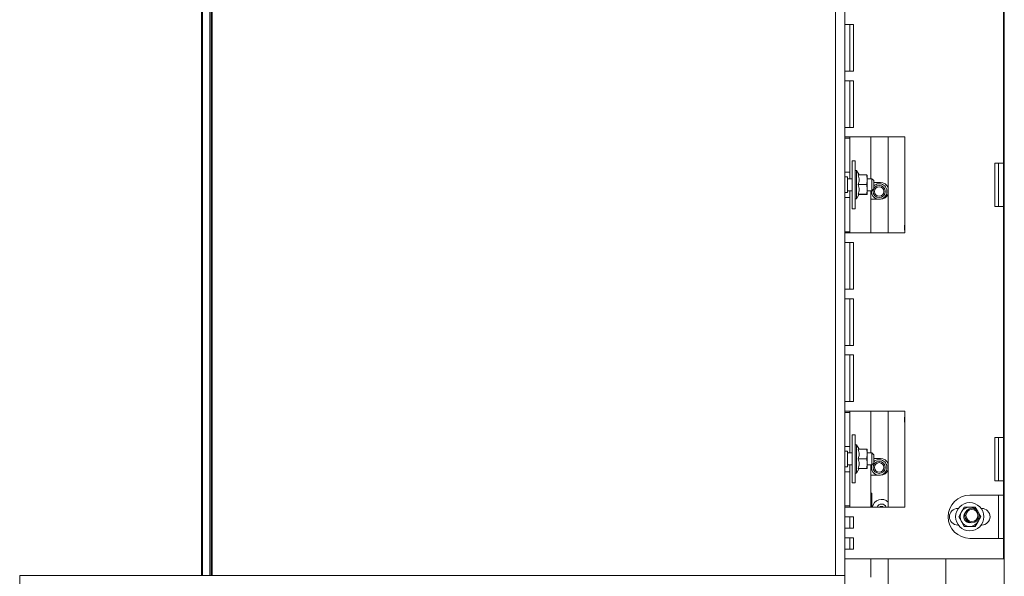
# Paper-space layout 'boven en zijaanzicht' of a CAD drawing. Units: millimetres. Extents: x 270 to 2851, y 92 to 4048.
# Drawn here: x 691 to 1102, y 1184 to 1416 of the extents above; entities that cross this region are included whole.
import ezdxf

# ---------------------------------------------------------------- set-up
doc = ezdxf.new("R2010")
doc.units = ezdxf.units.MM

psp = doc.layouts.new('boven en zijaanzicht')

# ---------------------------------------------------------------- linework, layer by layer
at = {"linetype": 'Continuous', "lineweight": 15, "ltscale": 14}
for p, q in [((767.18, 1184.43), (767.18, 1624.43)), ((767.68, 1624.43), (767.68, 1184.43)), ((770.68, 1184.43), (770.68, 1624.43)), ((771.18, 1624.43), (771.18, 1184.43)), ((771.68, 1624.43), (771.68, 1184.43)), ((1031.43, 1184.43), (1031.43, 1624.43)), ((1035.43, 1184.43), (1035.43, 1624.43)), ((1101.83, 1548.4), (1101.83, 1163.4)), ((1101.43, 1452.48), (1101.43, 1356.18)), ((1035.43, 1414.05), (1039.03, 1414.05)), ((1037.43, 1414.05), (1037.43, 1394.61)), ((1039.03, 1414.05), (1039.03, 1394.61)), ((1039.03, 1394.61), (1035.43, 1394.61)), ((1035.43, 1390.61), (1039.03, 1390.61)), ((1037.43, 1390.61), (1037.43, 1371.18)), ((1039.03, 1390.61), (1039.03, 1371.18)), ((1039.03, 1371.18), (1035.43, 1371.18)), ((1035.43, 1367.18), (1039.03, 1367.18)), ((1037.43, 1366.68), (1035.43, 1366.68)), ((1037.43, 1366.68), (1037.43, 1367.18)), ((1037.43, 1366.68), (1037.43, 1352.43)), ((1039.03, 1367.18), (1060.43, 1367.18)), ((1046.18, 1367.18), (1046.18, 1349.78)), ((1053.43, 1367.18), (1053.43, 1327.18)), ((1060.43, 1367.18), (1060.43, 1327.18)), ((1039.73, 1357.28), (1038.43, 1357.28)), ((1038.43, 1347.28), (1038.43, 1357.28)), ((1039.73, 1347.28), (1039.73, 1357.28)), ((1097.83, 1356.18), (1101.43, 1356.18)), ((1097.83, 1338.18), (1097.83, 1356.18)), ((1099.43, 1338.18), (1099.43, 1356.18)), ((1101.43, 1356.18), (1101.43, 1338.18)), ((1037.43, 1352.43), (1035.43, 1352.43)), ((1036.43, 1350.53), (1035.43, 1350.53)), ((1036.43, 1344.03), (1036.43, 1350.53)), ((1037.43, 1349.78), (1037.43, 1352.43)), ((1040.23, 1353.18), (1039.73, 1353.18)), ((1041.3, 1351.32), (1040.23, 1353.18)), ((1040.23, 1353.18), (1040.23, 1341.38)), ((1040.97, 1351.32), (1044.5, 1351.32)), ((1044.5, 1351.32), (1044.73, 1349.34)), ((1044.73, 1351.28), (1044.73, 1351.28)), ((1044.73, 1349.34), (1044.73, 1351.28)), ((1038.43, 1349.78), (1036.43, 1349.78)), ((1038.43, 1337.28), (1038.43, 1347.28)), ((1039.73, 1337.28), (1039.73, 1347.28)), ((1040.97, 1347.37), (1044.5, 1347.37)), ((1044.73, 1349.34), (1044.5, 1347.37)), ((1044.5, 1347.37), (1044.73, 1345.34)), ((1046.68, 1349.78), (1044.73, 1349.78)), ((1044.73, 1345.34), (1044.73, 1349.34)), ((1047.43, 1349.03), (1046.68, 1349.78)), ((1046.68, 1344.78), (1046.68, 1349.78)), ((1047.43, 1349.03), (1047.43, 1345.53)), ((1050.18, 1348.18), (1047.43, 1348.18)), ((1035.43, 1344.03), (1036.43, 1344.03)), ((1036.43, 1344.78), (1038.43, 1344.78)), ((1037.43, 1341.93), (1037.43, 1344.78)), ((1040.23, 1341.38), (1041.32, 1343.28)), ((1040.97, 1343.32), (1044.5, 1343.32)), ((1040.97, 1343.24), (1044.5, 1343.24)), ((1044.73, 1345.34), (1044.5, 1343.32)), ((1044.73, 1343.28), (1044.73, 1345.34)), ((1044.73, 1344.78), (1046.68, 1344.78)), ((1044.73, 1343.28), (1044.73, 1343.28)), ((1046.18, 1344.78), (1046.18, 1327.18)), ((1046.43, 1344.43), (1046.45, 1344.78)), ((1046.68, 1344.78), (1047.43, 1345.53)), ((1037.43, 1341.93), (1035.43, 1341.93)), ((1037.43, 1341.93), (1037.43, 1327.68)), ((1039.73, 1341.38), (1040.23, 1341.38)), ((1046.18, 1341.18), (1047.18, 1341.18)), ((1047.18, 1341.18), (1050.18, 1341.18)), ((1101.43, 1338.18), (1097.83, 1338.18)), ((1101.43, 1338.18), (1101.43, 1241.88)), ((1038.43, 1337.28), (1039.73, 1337.28)), ((1037.43, 1327.68), (1035.43, 1327.68)), ((1039.03, 1327.18), (1035.43, 1327.18)), ((1037.43, 1327.18), (1037.43, 1327.68)), ((1060.43, 1327.18), (1039.03, 1327.18)), ((1035.43, 1323.18), (1039.03, 1323.18)), ((1037.43, 1303.75), (1037.43, 1323.18)), ((1039.03, 1323.18), (1039.03, 1303.75)), ((1039.03, 1303.75), (1035.43, 1303.75)), ((1035.43, 1299.75), (1039.03, 1299.75)), ((1037.43, 1280.31), (1037.43, 1299.75)), ((1039.03, 1299.75), (1039.03, 1280.31)), ((1039.03, 1280.31), (1035.43, 1280.31)), ((1035.43, 1276.31), (1039.03, 1276.31)), ((1037.43, 1256.88), (1037.43, 1276.31)), ((1039.03, 1276.31), (1039.03, 1256.88)), ((1039.03, 1256.88), (1035.43, 1256.88)), ((1035.43, 1252.88), (1039.03, 1252.88)), ((1037.43, 1252.38), (1035.43, 1252.38)), ((1037.43, 1252.38), (1037.43, 1252.88)), ((1037.43, 1252.38), (1037.43, 1238.13)), ((1039.03, 1252.88), (1060.43, 1252.88)), ((1046.18, 1252.88), (1046.18, 1235.48)), ((1053.43, 1252.88), (1053.43, 1212.88)), ((1060.43, 1252.88), (1060.43, 1212.88)), ((1039.73, 1242.98), (1038.43, 1242.98)), ((1038.43, 1232.98), (1038.43, 1242.98)), ((1039.73, 1232.98), (1039.73, 1242.98)), ((1097.83, 1241.88), (1101.43, 1241.88)), ((1097.83, 1223.88), (1097.83, 1241.88)), ((1099.43, 1223.88), (1099.43, 1241.88)), ((1101.43, 1241.88), (1101.43, 1223.88)), ((1037.43, 1238.13), (1035.43, 1238.13)), ((1036.43, 1236.23), (1035.43, 1236.23)), ((1036.43, 1229.73), (1036.43, 1236.23)), ((1038.43, 1235.48), (1036.43, 1235.48)), ((1037.43, 1235.48), (1037.43, 1238.13)), ((1040.23, 1238.88), (1039.73, 1238.88)), ((1041.3, 1237.02), (1040.23, 1238.88)), ((1040.23, 1238.88), (1040.23, 1227.08)), ((1040.97, 1237.02), (1044.5, 1237.02)), ((1044.5, 1237.02), (1044.73, 1235.04)), ((1044.73, 1236.98), (1044.73, 1236.98)), ((1044.73, 1235.04), (1044.73, 1236.98)), ((1046.68, 1235.48), (1044.73, 1235.48)), ((1047.43, 1234.73), (1046.68, 1235.48)), ((1046.68, 1230.48), (1046.68, 1235.48)), ((1038.43, 1222.98), (1038.43, 1232.98)), ((1039.73, 1222.98), (1039.73, 1232.98)), ((1040.97, 1233.07), (1044.5, 1233.07)), ((1044.73, 1235.04), (1044.5, 1233.07)), ((1044.5, 1233.07), (1044.73, 1231.04)), ((1044.73, 1231.04), (1044.73, 1235.04)), ((1046.68, 1230.48), (1047.43, 1231.23)), ((1047.43, 1234.73), (1047.43, 1231.23)), ((1050.18, 1233.18), (1047.43, 1233.18)), ((1035.43, 1229.73), (1036.43, 1229.73)), ((1037.43, 1227.63), (1035.43, 1227.63)), ((1036.43, 1230.48), (1038.43, 1230.48)), ((1037.43, 1227.63), (1037.43, 1230.48)), ((1037.43, 1227.63), (1037.43, 1213.38)), ((1040.23, 1227.08), (1041.32, 1228.98)), ((1040.97, 1229.02), (1044.5, 1229.02)), ((1040.97, 1228.94), (1044.5, 1228.94)), ((1044.73, 1231.04), (1044.5, 1229.02)), ((1044.73, 1228.98), (1044.73, 1231.04)), ((1044.73, 1230.48), (1046.68, 1230.48)), ((1044.73, 1228.98), (1044.73, 1228.98)), ((1046.18, 1230.48), (1046.18, 1212.88)), ((1046.43, 1229.43), (1046.6, 1230.48)), ((1039.73, 1227.08), (1040.23, 1227.08)), ((1046.18, 1226.18), (1047.18, 1226.18)), ((1047.18, 1226.18), (1050.18, 1226.18)), ((1101.43, 1223.88), (1097.83, 1223.88)), ((1101.43, 1223.88), (1101.43, 1217.88)), ((1038.43, 1222.98), (1039.73, 1222.98)), ((1046.64, 1218.68), (1046.31, 1218.68)), ((1046.31, 1212.88), (1046.31, 1218.68)), ((1046.64, 1212.88), (1046.64, 1218.68)), ((1087.43, 1217.88), (1097.83, 1217.88)), ((1097.83, 1217.88), (1101.43, 1217.88)), ((1099.43, 1217.88), (1099.43, 1199.88)), ((1101.43, 1217.88), (1101.43, 1199.88)), ((1037.43, 1213.38), (1035.43, 1213.38)), ((1039.03, 1212.88), (1035.43, 1212.88)), ((1037.43, 1212.88), (1037.43, 1213.38)), ((1060.43, 1212.88), (1039.03, 1212.88)), ((1082.64, 1212.33), (1082.43, 1212.33)), ((1083.96, 1210.88), (1082.81, 1208.88)), ((1085.12, 1212.88), (1083.96, 1210.88)), ((1090.89, 1210.88), (1089.74, 1212.88)), ((1092.43, 1212.33), (1092.21, 1212.33)), ((1035.43, 1208.88), (1039.03, 1208.88)), ((1037.43, 1204.13), (1037.43, 1208.88)), ((1039.03, 1208.88), (1039.03, 1204.13)), ((1082.81, 1208.88), (1083.96, 1206.88)), ((1083.96, 1206.88), (1085.12, 1204.88)), ((1089.74, 1204.88), (1090.89, 1206.88)), ((1090.89, 1206.88), (1092.05, 1208.88)), ((1092.05, 1208.88), (1091.11, 1210.5)), ((1039.03, 1204.13), (1035.43, 1204.13)), ((1082.43, 1205.43), (1082.64, 1205.43)), ((1092.21, 1205.43), (1092.43, 1205.43)), ((1035.43, 1200.13), (1039.03, 1200.13)), ((1037.43, 1195.38), (1037.43, 1200.13)), ((1039.03, 1200.13), (1039.03, 1195.38)), ((1087.43, 1199.88), (1097.83, 1199.88)), ((1101.43, 1199.88), (1097.83, 1199.88)), ((1101.43, 1199.88), (1101.43, 1191.38)), ((1039.03, 1195.38), (1035.43, 1195.38)), ((1035.43, 1191.38), (1039.03, 1191.38)), ((1039.03, 1191.38), (1097.83, 1191.38)), ((1046.18, 1191.38), (1046.18, 1183.68)), ((1053.43, 1191.38), (1053.43, 1147.73)), ((1077.43, 1191.38), (1077.43, 1147.73)), ((1097.83, 1191.38), (1101.43, 1191.38)), ((691.43, 1180.43), (691.43, 1184.43)), ((1035.43, 1184.43), (691.43, 1184.43)), ((1035.43, 1184.43), (1031.43, 1184.43)), ((1035.43, 1180.43), (1035.43, 1184.43))]:
    psp.add_line(p, q, dxfattribs=at)
at = {"linetype": 'Continuous', "lineweight": 15, "ltscale": 196}
for centre, radius in [((1049.68, 1344.43), 2.5), ((1049.68, 1344.43), 2), ((1049.68, 1229.43), 2.5), ((1049.68, 1229.43), 2), ((1087.43, 1208.88), 5.9), ((1088.33, 1209.4), 3), ((1088.33, 1209.4), 2.5)]:
    psp.add_circle(centre, radius, dxfattribs=at)
for centre, radius, start, end in [((1049.68, 1344.43), 3.25, 180, 133.8131), ((1050.18, 1344.68), 3.5, 21.7868, 90), ((1050.18, 1344.68), 3.5, 270, 338.2132), ((1064.93, 1329.33), 4.75, 161.3283, 198.6717), ((1064.93, 1249.33), 4.75, 161.3283, 198.6717), ((1049.68, 1229.43), 3.25, 180, 133.8131), ((1050.18, 1229.68), 3.5, 21.7868, 90), ((1050.18, 1229.68), 3.5, 270, 338.2132), ((1050.68, 1212.18), 3.95, 45.8769, 169.7779), ((1087.43, 1208.88), 9, 90, 270), ((1050.68, 1212.18), 2, 20.5174, 159.4826), ((1050.68, 1212.18), 1, 44.506, 135.494), ((1082.43, 1208.88), 3.45, 90, 270), ((1087.43, 1208.88), 4, 150, 210), ((1087.43, 1208.88), 4, 90, 150), ((1087.43, 1208.88), 4, 43.9636, 90), ((1092.43, 1208.88), 3.45, 270, 90), ((1087.43, 1208.88), 4, 210, 270), ((1087.43, 1208.88), 2.5, 138.2601, 281.1121), ((1087.43, 1208.88), 4, 270, 330), ((1087.43, 1208.88), 4, 330, 15.4086)]:
    psp.add_arc(centre, radius, start, end, dxfattribs=at)
at = {"linetype": 'Continuous', "lineweight": 15, "ltscale": 14}
for points, knots in [([(1040.97, 1351.32), (1041.15, 1350.62), (1041.5, 1349.29), (1041.14, 1347.98), (1040.97, 1347.37)], [0, 0, 0, 0, 0.534709, 1, 1, 1, 1]), ([(1044.73, 1351.28), (1044.7, 1351.29), (1044.67, 1351.3), (1044.53, 1351.32), (1044.5, 1351.32)], [0, 0, 0, 0, 0.773629, 1, 1, 1, 1]), ([(1040.97, 1347.37), (1041.15, 1346.64), (1041.5, 1345.29), (1041.14, 1343.95), (1040.97, 1343.32)], [0, 0, 0, 0, 0.5347087, 1, 1, 1, 1]), ([(1040.97, 1343.32), (1041.02, 1343.32), (1041.24, 1343.31), (1041.25, 1343.29), (1041.26, 1343.28)], [0, 0, 0, 0, 0.246375, 1, 1, 1, 1]), ([(1044.5, 1343.32), (1044.53, 1343.32), (1044.67, 1343.31), (1044.7, 1343.29), (1044.73, 1343.28)], [0, 0, 0, 0, 0.226371, 1, 1, 1, 1]), ([(1044.73, 1343.28), (1044.69, 1343.27), (1044.65, 1343.25), (1044.51, 1343.24), (1044.5, 1343.24)], [0, 0, 0, 0, 0.957858, 1, 1, 1, 1]), ([(1040.97, 1237.02), (1041.15, 1236.32), (1041.5, 1234.99), (1041.14, 1233.68), (1040.97, 1233.07)], [0, 0, 0, 0, 0.534709, 1, 1, 1, 1]), ([(1044.73, 1236.98), (1044.7, 1236.99), (1044.67, 1237), (1044.53, 1237.02), (1044.5, 1237.02)], [0, 0, 0, 0, 0.773629, 1, 1, 1, 1]), ([(1040.97, 1233.07), (1041.15, 1232.34), (1041.5, 1230.99), (1041.14, 1229.65), (1040.97, 1229.02)], [0, 0, 0, 0, 0.534709, 1, 1, 1, 1]), ([(1040.97, 1229.02), (1041.02, 1229.02), (1041.24, 1229.01), (1041.25, 1228.99), (1041.26, 1228.98)], [0, 0, 0, 0, 0.246375, 1, 1, 1, 1]), ([(1044.5, 1229.02), (1044.53, 1229.02), (1044.67, 1229.01), (1044.7, 1228.99), (1044.73, 1228.98)], [0, 0, 0, 0, 0.226371, 1, 1, 1, 1]), ([(1044.73, 1228.98), (1044.69, 1228.97), (1044.65, 1228.95), (1044.51, 1228.94), (1044.5, 1228.94)], [0, 0, 0, 0, 0.957858, 1, 1, 1, 1]), ([(1087.43, 1212.88), (1086.69, 1212.88), (1085.91, 1212.88), (1085.15, 1212.88), (1085.12, 1212.88)], [0, 0, 0, 0, 0.957858, 1, 1, 1, 1]), ([(1089.74, 1212.88), (1089.56, 1212.88), (1088.8, 1212.88), (1088.03, 1212.88), (1087.43, 1212.88)], [0, 0, 0, 0, 0.226371, 1, 1, 1, 1]), ([(1085.12, 1204.88), (1085.15, 1204.88), (1085.91, 1204.88), (1086.69, 1204.88), (1087.43, 1204.88)], [0, 0, 0, 0, 0.042142, 1, 1, 1, 1]), ([(1087.43, 1204.88), (1088.03, 1204.88), (1088.8, 1204.88), (1089.56, 1204.88), (1089.74, 1204.88)], [0, 0, 0, 0, 0.773629, 1, 1, 1, 1])]:
    psp.add_open_spline(points, degree=3, knots=knots, dxfattribs=at)

doc.saveas('drawing.dxf')
